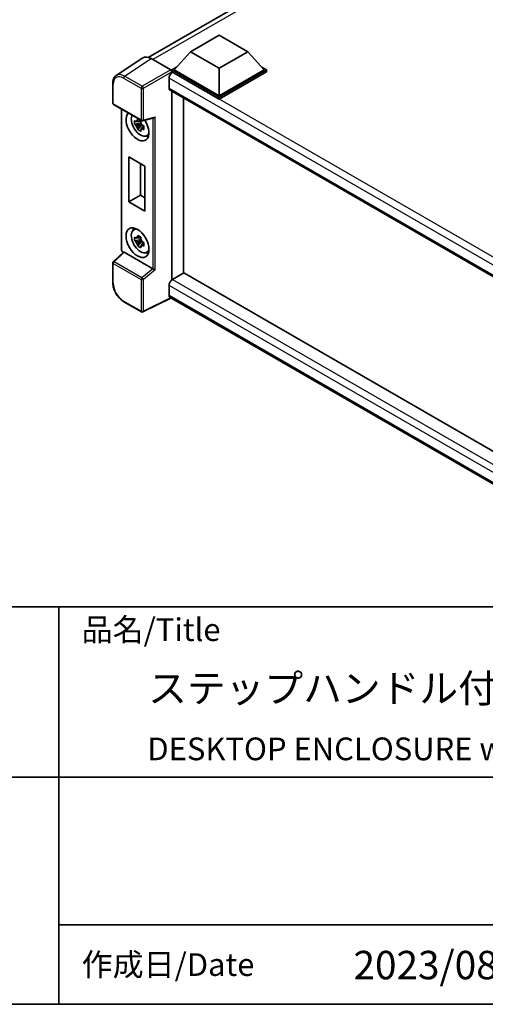
# Model space of a CAD drawing. Units: millimetres. Extents: x 0 to 8281, y -2 to 1684.
# Drawn here: x 1690 to 1936, y -2 to 518 of the extents above; entities that cross this region are included whole.
import ezdxf
from ezdxf.enums import TextEntityAlignment as Align

# ---------------------------------------------------------------- set-up
doc = ezdxf.new("R2010")
doc.units = ezdxf.units.MM
for name, color, linetype, lineweight in [('Border (ISO)', 7, 'Continuous', 35), ('Title (ISO)', 7, 'Continuous', 35), ('Visible (ISO)', 7, 'Continuous', 35), ('Visible Narrow (ISO)', 7, 'Continuous', 25)]:
    doc.layers.add(name, color=color, linetype=linetype, lineweight=lineweight)
doc.styles.add('Note Text (TK)', font='MS PGothic.ttf')
doc.styles.add('文字スタイル67', font='arial.ttf')

# ---------------------------------------------------------------- blocks, each defined once
blk = doc.blocks.new('図面枠 tk図枠')
at = {"layer": 'Border (ISO)'}
blk.add_line((14.5, 8), (405.5, 8), dxfattribs=at)
blk = doc.blocks.new('表題欄 tk表題欄')
at = {"layer": 'Title (ISO)'}
for p, q in [((74.709, 244.053), (255.709, 244.053)), ((149.709, 244.053), (149.709, 209.053)), ((74.709, 229.053), (230.709, 229.053)), ((149.709, 216.053), (230.709, 216.053)), ((255.709, 209.053), (74.709, 209.053))]:
    blk.add_line(p, q, dxfattribs=at)
at = {"layer": 'Title (ISO)', "color": 1, "char_height": 2, "attachment_point": 4, "line_spacing_factor": 1.5, "style": 'Note Text (TK)'}
for s, insert in [('\\fＭＳ Ｐゴシック|b0|i0;\\H2.0000;品名/Title', (151.709, 242.053)), ('\\fＭＳ Ｐゴシック|b0|i0;\\H2.0000;作成日/Date', (151.709, 212.553))]:
    blk.add_mtext(s, dxfattribs=dict(at, insert=insert))
at = {"layer": 'Title (ISO)', "color": 7}
for tag, p, height, style in [('<品名>_001', (157.567, 235.639), 2.5, 'Note Text (TK)'), ('<Title>_001', (157.493, 230.552), 2, '文字スタイル67'), ('<ページ_No.>_001', (237.949, 213.303), 2.5, 'Note Text (TK)'), ('<総ページ数>_001', (246.8, 213.303), 2.5, 'Note Text (TK)'), ('作成日_001', (175.625, 211.281), 2.5, 'Note Text (TK)')]:
    blk.add_attdef(tag, p, '', height=height, dxfattribs=dict(at, style=style))
at = {"layer": 'Title (ISO)', "color": 7, "style": 'Note Text (TK)'}
blk.add_attdef('<尺度>', text='', height=2.5, dxfattribs=at).set_placement((243.209, 223.553), align=Align.MIDDLE_CENTER)

msp = doc.modelspace()

# ---------------------------------------------------------------- linework, layer by layer
at = {"layer": 'Visible (ISO)'}
for p, q in [((1757.6973, 498.3302), (1911.5511, 587.1577)), ((1779.9768, 501.3058), (1795.1291, 510.0539)), ((1795.1291, 510.0539), (1810.2814, 501.3058)), ((1779.9768, 501.3058), (1771.3703, 491.6478)), ((1795.1291, 492.5576), (1779.9768, 501.3058)), ((1810.2814, 501.3058), (1795.1291, 492.5576)), ((1810.2814, 501.3058), (1818.8879, 491.6478)), ((1754.8144, 498.0029), (1740.7474, 488.7058)), ((1759.2448, 497.6687), (1769.5524, 491.7175)), ((1770.1581, 491.6478), (1772.6548, 493.0893)), ((1770.1581, 490.668), (1770.1581, 491.6478)), ((1795.1291, 477.2308), (1770.1581, 491.6478)), ((1770.1581, 490.6684), (1770.1581, 490.2887)), ((1770.4611, 490.493), (1770.1581, 490.668)), ((1795.1291, 476.251), (1770.1581, 490.668)), ((1795.1291, 477.9306), (1771.3703, 491.6478)), ((1795.1291, 492.5576), (1795.1291, 477.9306)), ((1818.8879, 491.6478), (1795.1291, 477.9306)), ((1820.1, 491.6478), (1795.1291, 477.2308)), ((1820.1, 490.668), (1795.1291, 476.251)), ((1817.6033, 493.0893), (1820.1, 491.6478)), ((1820.1, 490.668), (1820.1, 491.6478)), ((1738.8986, 474.1645), (1738.8986, 484.5424)), ((1768.6429, 487.3437), (1768.6429, 482.0948)), ((1769.1754, 480.9176), (1979.7957, 359.3159)), ((1770.1581, 480.3503), (1770.1581, 380.7615)), ((1776.219, 476.851), (1776.219, 384.2901)), ((1795.1291, 476.251), (1795.1291, 477.2308)), ((1739.3272, 473.4222), (1754.0689, 464.9111)), ((1743.5357, 396.7085), (1743.5357, 470.9924)), ((1753.7612, 463.621), (1750.5064, 462.9371)), ((1753.6384, 464.9404), (1752.7732, 464.4409)), ((1752.7732, 462.4346), (1754.1552, 463.2325)), ((1753.7612, 464.5004), (1753.7612, 464.8735)), ((1753.7612, 463.621), (1753.7612, 463.809)), ((1753.9996, 463.4834), (1753.7612, 463.621)), ((1754.7074, 464.8223), (1760.5947, 466.3091)), ((1752.0749, 460.2202), (1754.2947, 462.697)), ((1754.2947, 462.697), (1754.2947, 462.9722)), ((1754.2947, 462.697), (1754.4574, 462.603)), ((1755.3759, 461.931), (1754.5107, 461.4315)), ((1755.0562, 462.2573), (1755.3794, 462.0708)), ((1756.7621, 456.8323), (1757.9518, 457.3588)), ((1747.4152, 445.7107), (1755.9005, 440.8117)), ((1747.4152, 421.9156), (1747.4152, 445.7107)), ((1753.5819, 442.1503), (1753.5819, 425.476)), ((1755.9005, 440.8117), (1755.9005, 417.0167)), ((1747.4152, 421.9156), (1753.5819, 425.476)), ((1755.9005, 417.0167), (1747.4152, 421.9156)), ((1753.5819, 425.476), (1755.9005, 424.1374)), ((1749.9159, 407.1031), (1750.9667, 407.8701)), ((1753.7612, 402.0338), (1750.5064, 401.3499)), ((1752.0749, 398.6331), (1754.2947, 401.1098)), ((1753.6384, 403.3532), (1752.7732, 402.8537)), ((1752.7732, 400.8474), (1754.1552, 401.6453)), ((1753.7612, 402.9132), (1753.7612, 403.2863)), ((1753.7612, 402.0338), (1753.7612, 402.2218)), ((1753.9996, 401.8962), (1753.7612, 402.0338)), ((1754.2947, 401.1098), (1754.2947, 401.3851)), ((1754.2947, 401.1098), (1754.4574, 401.0159)), ((1755.3759, 400.3438), (1754.5107, 399.8443)), ((1755.0562, 400.6701), (1755.3794, 400.4836)), ((1756.7621, 395.2451), (1757.9518, 395.7716)), ((1744.5436, 395.3087), (1739.1735, 390.3378)), ((1760.148, 386.5702), (1745.0149, 395.3073)), ((1738.8986, 379.3309), (1738.8986, 389.7088)), ((1776.5221, 384.4651), (1770.4611, 380.9658)), ((1776.5221, 384.4651), (1979.9114, 267.0382)), ((1768.6429, 377.8165), (1768.6429, 372.5676)), ((1769.6334, 371.1261), (1754.8805, 363.7581)), ((1974.0621, 253.099), (1769.1754, 371.3904)), ((1754.0689, 363.7826), (1744.7787, 369.1463))]:
    msp.add_line(p, q, dxfattribs=at)
for centre, start, end in [((1739.7558, 474.1645), 180, 240), ((1754.4975, 465.6534), 240, 284.173003), ((1739.7558, 389.7088), 132.789481, 180), ((1754.4975, 364.5249), 240, 296.538708)]:
    msp.add_arc(centre, 0.8571, start, end, dxfattribs=at)
for centre, major_axis, ratio, start_param, end_param in [((1759.2521, 490.6616), (-4.2909, 7.4321), 0.5766475, 5.49839613, 6.31804944), ((1770.4611, 488.3935), (-1.2857, -2.2269), 0.57735027, 3.92699082, 5.49778714), ((1769.5516, 491.0177), (-0.4286, 0.7423), 0.5780539, 3.9275998, 5.49717816), ((1770.4611, 483.1445), (-1.2857, -2.2269), 0.57735027, 5.49778714, 6.28318531), ((1751.9754, 461.974), (4.2857, -7.4231), 0.57735027, 3.29297256, 7.94489041), ((1753.5512, 462.8838), (-3.4297, 5.9403), 0.57735027, 0.35706869, 3.53279276), ((1752.8134, 462.4578), (-1.3418, 2.3241), 0.57735027, 5.97330265, 6.59306797), ((1752.8134, 462.4578), (1.3418, -2.3241), 0.57735027, 1.26091366, 1.88067899), ((1760.77, 467.2375), (-0.6652, -0.8541), 0.63292033, 0.682393, 1.6388949), ((1752.8134, 462.4578), (-1.3418, 2.3241), 0.57735027, 1.26091366, 1.88067899), ((1752.8134, 462.4578), (1.3418, -2.3241), 0.57735027, 5.97330265, 6.59306797), ((1755.6119, 464.0735), (4.2857, -7.4231), 0.57735027, 5.62163033, 5.84503628), ((1753.5512, 401.2966), (-3.4297, 5.9403), 0.57735027, 5.8919852, 9.81597807), ((1755.6119, 402.4863), (4.2857, -7.4231), 0.57735027, 3.57974168, 3.80314763), ((1752.8134, 400.8706), (-1.3418, 2.3241), 0.57735027, 5.97330265, 6.59306797), ((1752.8134, 400.8706), (-1.3418, 2.3241), 0.57735027, 1.26091366, 1.88067899), ((1752.8134, 400.8706), (1.3418, -2.3241), 0.57735027, 1.26091366, 1.88067899), ((1752.8134, 400.8706), (1.3418, -2.3241), 0.57735027, 5.97330265, 6.59306797), ((1745.0201, 394.5818), (0.4174, -0.7694), 0.5718249, 2.39113693, 3.28641551), ((1755.6119, 402.4863), (4.2857, -7.4231), 0.57735027, 5.62163033, 5.84503628), ((1760.1428, 385.8508), (0.4131, -0.7631), 0.58179756, 2.3573073, 2.38355232), ((1760.77, 386.3678), (-0.8558, 0.4036), 0.11908075, 0.8415056, 2.37739535), ((1770.4611, 378.8663), (-1.2857, -2.2269), 0.57735027, 3.92699082, 5.49778714), ((1770.4611, 373.6174), (-1.2857, -2.2269), 0.57735027, 5.49778714, 6.28318531)]:
    msp.add_ellipse(centre, major_axis=major_axis, ratio=ratio, start_param=start_param, end_param=end_param, dxfattribs=at)
msp.add_ellipse((1751.9754, 400.3868), major_axis=(4.2857, -7.4231), ratio=0.57735027, dxfattribs=at)
for points, knots in [([(1738.8986, 484.5424), (1738.8986, 484.8947), (1738.9215, 485.2378), (1739.0152, 485.9), (1739.0862, 486.2191), (1739.2787, 486.8264), (1739.4004, 487.1148), (1739.6968, 487.6518), (1739.8716, 487.9005), (1740.273, 488.3457), (1740.4995, 488.542), (1740.7474, 488.7058)], [-0.784789176, -0.784789176, -0.784789176, -0.784789176, -0.634804167, -0.634804167, -0.484819157, -0.484819157, -0.334834148, -0.334834148, -0.184849139, -0.184849139, -0.03486413, -0.03486413, -0.03486413, -0.03486413]), ([(1750.5064, 462.9371), (1750.4784, 463.2766), (1750.4655, 463.6148), (1750.4655, 464.2484), (1750.4784, 464.592), (1750.5064, 464.9433)], [4.331071921, 4.331071921, 4.331071921, 4.331071921, 4.398975087, 4.398975087, 4.466878254, 4.466878254, 4.466878254, 4.466878254]), ([(1750.5064, 464.9433), (1750.6582, 464.8132), (1750.8128, 464.685), (1751.0217, 464.5175), (1751.0739, 464.4761), (1751.1263, 464.435)], [4.4863158772, 4.4863158772, 4.4863158772, 4.4863158772, 4.5307133937, 4.5307133937, 4.5453911286, 4.5453911286, 4.5453911286, 4.5453911286]), ([(1751.9447, 464.9075), (1751.9541, 464.9843), (1751.9638, 465.0614), (1752.0044, 465.373), (1752.0382, 465.6099), (1752.0749, 465.8489)], [4.8174915459, 4.8174915459, 4.8174915459, 4.8174915459, 4.8321692807, 4.8321692807, 4.8765667973, 4.8765667973, 4.8765667973, 4.8765667973]), ([(1752.0749, 465.8489), (1752.355, 465.6754), (1752.6414, 465.5047), (1753.1901, 465.1879), (1753.4942, 465.0178), (1753.8124, 464.8458)], [4.331071921, 4.331071921, 4.331071921, 4.331071921, 4.398975087, 4.398975087, 4.466878254, 4.466878254, 4.466878254, 4.466878254]), ([(1753.8124, 464.8458), (1753.7756, 464.6068), (1753.7419, 464.3699), (1753.7013, 464.0583), (1753.6915, 463.9812), (1753.6822, 463.9044)], [4.4863158772, 4.4863158772, 4.4863158772, 4.4863158772, 4.5307133937, 4.5307133937, 4.5453911286, 4.5453911286, 4.5453911286, 4.5453911286]), ([(1751.1263, 462.4287), (1751.0739, 462.4699), (1751.0217, 462.5112), (1750.8128, 462.6788), (1750.6582, 462.8069), (1750.5064, 462.9371)], [4.8174915459, 4.8174915459, 4.8174915459, 4.8174915459, 4.8321692807, 4.8321692807, 4.8765667973, 4.8765667973, 4.8765667973, 4.8765667973]), ([(1752.0749, 460.2202), (1752.0382, 460.4168), (1752.0044, 460.6147), (1751.9638, 460.8794), (1751.9541, 460.9453), (1751.9447, 461.0113)], [4.4863158772, 4.4863158772, 4.4863158772, 4.4863158772, 4.5307133937, 4.5307133937, 4.5453911286, 4.5453911286, 4.5453911286, 4.5453911286]), ([(1753.8124, 459.2171), (1753.4942, 459.3686), (1753.1901, 459.5291), (1752.6414, 459.846), (1752.355, 460.0263), (1752.0749, 460.2202)], [4.331071921, 4.331071921, 4.331071921, 4.331071921, 4.398975087, 4.398975087, 4.466878254, 4.466878254, 4.466878254, 4.466878254]), ([(1753.6822, 460.0081), (1753.6915, 459.9422), (1753.7013, 459.8763), (1753.7419, 459.6116), (1753.7756, 459.4137), (1753.8124, 459.2171)], [4.8174915459, 4.8174915459, 4.8174915459, 4.8174915459, 4.8321692807, 4.8321692807, 4.8765667973, 4.8765667973, 4.8765667973, 4.8765667973]), ([(1754.5005, 462.4869), (1754.5717, 462.4566), (1754.6434, 462.4265), (1754.9336, 462.3059), (1755.1556, 462.2166), (1755.381, 462.129)], [4.8174915459, 4.8174915459, 4.8174915459, 4.8174915459, 4.8321692807, 4.8321692807, 4.8765667973, 4.8765667973, 4.8765667973, 4.8765667973]), ([(1755.381, 460.1227), (1755.1556, 460.2104), (1754.9336, 460.2996), (1754.6434, 460.4202), (1754.5717, 460.4504), (1754.5005, 460.4806)], [4.4863158772, 4.4863158772, 4.4863158772, 4.4863158772, 4.5307133937, 4.5307133937, 4.5453911286, 4.5453911286, 4.5453911286, 4.5453911286]), ([(1755.381, 462.129), (1755.3708, 461.7674), (1755.3661, 461.419), (1755.3661, 460.7854), (1755.3708, 460.452), (1755.381, 460.1227)], [4.331071921, 4.331071921, 4.331071921, 4.331071921, 4.398975087, 4.398975087, 4.466878254, 4.466878254, 4.466878254, 4.466878254]), ([(1750.5064, 401.3499), (1750.4784, 401.6895), (1750.4655, 402.0276), (1750.4655, 402.6612), (1750.4784, 403.0048), (1750.5064, 403.3561)], [4.331071921, 4.331071921, 4.331071921, 4.331071921, 4.398975087, 4.398975087, 4.466878254, 4.466878254, 4.466878254, 4.466878254]), ([(1750.5064, 403.3561), (1750.6582, 403.226), (1750.8128, 403.0978), (1751.0217, 402.9303), (1751.0739, 402.8889), (1751.1263, 402.8478)], [4.4863158772, 4.4863158772, 4.4863158772, 4.4863158772, 4.5307133937, 4.5307133937, 4.5453911286, 4.5453911286, 4.5453911286, 4.5453911286]), ([(1751.1263, 400.8416), (1751.0739, 400.8827), (1751.0217, 400.9241), (1750.8128, 401.0916), (1750.6582, 401.2198), (1750.5064, 401.3499)], [4.8174915459, 4.8174915459, 4.8174915459, 4.8174915459, 4.8321692807, 4.8321692807, 4.8765667973, 4.8765667973, 4.8765667973, 4.8765667973]), ([(1751.9447, 403.3203), (1751.9541, 403.3971), (1751.9638, 403.4742), (1752.0044, 403.7858), (1752.0382, 404.0227), (1752.0749, 404.2617)], [4.8174915459, 4.8174915459, 4.8174915459, 4.8174915459, 4.8321692807, 4.8321692807, 4.8765667973, 4.8765667973, 4.8765667973, 4.8765667973]), ([(1752.0749, 404.2617), (1752.355, 404.0883), (1752.6414, 403.9175), (1753.1901, 403.6007), (1753.4942, 403.4306), (1753.8124, 403.2586)], [4.331071921, 4.331071921, 4.331071921, 4.331071921, 4.398975087, 4.398975087, 4.466878254, 4.466878254, 4.466878254, 4.466878254]), ([(1753.8124, 403.2586), (1753.7756, 403.0196), (1753.7419, 402.7827), (1753.7013, 402.4711), (1753.6915, 402.394), (1753.6822, 402.3172)], [4.4863158772, 4.4863158772, 4.4863158772, 4.4863158772, 4.5307133937, 4.5307133937, 4.5453911286, 4.5453911286, 4.5453911286, 4.5453911286]), ([(1754.5005, 400.8997), (1754.5717, 400.8694), (1754.6434, 400.8393), (1754.9336, 400.7187), (1755.1556, 400.6295), (1755.381, 400.5418)], [4.8174915459, 4.8174915459, 4.8174915459, 4.8174915459, 4.8321692807, 4.8321692807, 4.8765667973, 4.8765667973, 4.8765667973, 4.8765667973]), ([(1744.3144, 395.0966), (1744.282, 395.1238), (1744.2506, 395.152), (1744.1164, 395.2798), (1744.024, 395.3883), (1743.8606, 395.6197), (1743.7896, 395.7427), (1743.6709, 396), (1743.6231, 396.1342), (1743.5557, 396.4129), (1743.5357, 396.5575), (1743.5357, 396.7085)], [-0.56275836, -0.56275836, -0.56275836, -0.56275836, -0.47087351, -0.47087351, -0.15695784, -0.15695784, 0.15695784, 0.15695784, 0.47087351, 0.47087351, 0.78478918, 0.78478918, 0.78478918, 0.78478918]), ([(1752.0749, 398.6331), (1752.0382, 398.8296), (1752.0044, 399.0276), (1751.9638, 399.2923), (1751.9541, 399.3581), (1751.9447, 399.4241)], [4.4863158772, 4.4863158772, 4.4863158772, 4.4863158772, 4.5307133937, 4.5307133937, 4.5453911286, 4.5453911286, 4.5453911286, 4.5453911286]), ([(1753.8124, 397.6299), (1753.4942, 397.7814), (1753.1901, 397.942), (1752.6414, 398.2588), (1752.355, 398.4391), (1752.0749, 398.6331)], [4.331071921, 4.331071921, 4.331071921, 4.331071921, 4.398975087, 4.398975087, 4.466878254, 4.466878254, 4.466878254, 4.466878254]), ([(1753.6822, 398.421), (1753.6915, 398.355), (1753.7013, 398.2891), (1753.7419, 398.0244), (1753.7756, 397.8265), (1753.8124, 397.6299)], [4.8174915459, 4.8174915459, 4.8174915459, 4.8174915459, 4.8321692807, 4.8321692807, 4.8765667973, 4.8765667973, 4.8765667973, 4.8765667973]), ([(1755.381, 398.5355), (1755.1556, 398.6232), (1754.9336, 398.7125), (1754.6434, 398.8331), (1754.5717, 398.8632), (1754.5005, 398.8935)], [4.4863158772, 4.4863158772, 4.4863158772, 4.4863158772, 4.5307133937, 4.5307133937, 4.5453911286, 4.5453911286, 4.5453911286, 4.5453911286]), ([(1755.381, 400.5418), (1755.3708, 400.1802), (1755.3661, 399.8319), (1755.3661, 399.1982), (1755.3708, 398.8649), (1755.381, 398.5355)], [4.331071921, 4.331071921, 4.331071921, 4.331071921, 4.398975087, 4.398975087, 4.466878254, 4.466878254, 4.466878254, 4.466878254]), ([(1744.7787, 369.1463), (1744.4595, 369.3306), (1744.1443, 369.5415), (1743.5267, 370.011), (1743.2243, 370.2695), (1742.6378, 370.8281), (1742.3537, 371.1281), (1741.8089, 371.763), (1741.5484, 372.0978), (1741.0562, 372.7949), (1740.8245, 373.1571), (1740.395, 373.9011), (1740.1971, 374.2828), (1739.8396, 375.0576), (1739.6799, 375.4507), (1739.4024, 376.2398), (1739.2846, 376.6359), (1739.0942, 377.4232), (1739.0214, 377.8143), (1738.9237, 378.5838), (1738.8986, 378.9623), (1738.8986, 379.3309)], [-0.78478918, -0.78478918, -0.78478918, -0.78478918, -0.62783134, -0.62783134, -0.47087351, -0.47087351, -0.31391567, -0.31391567, -0.15695784, -0.15695784, 0, 0, 0.15695784, 0.15695784, 0.31391567, 0.31391567, 0.47087351, 0.47087351, 0.62783134, 0.62783134, 0.78478918, 0.78478918, 0.78478918, 0.78478918])]:
    msp.add_open_spline(points, degree=3, knots=knots, dxfattribs=at)
for points, weights in [([(1752.7732, 464.4409), (1752.17, 464.4639), (1751.1263, 464.435)], [1.35956394726, 1.22656475141, 1.03074466748]), ([(1751.9447, 464.9075), (1752.4916, 464.6496), (1752.7732, 464.4409)], [1.03074466748, 1.22656475141, 1.35956394726]), ([(1751.1263, 462.4287), (1752.17, 462.4577), (1752.7732, 462.4346)], [1.03074466748, 1.22656475141, 1.35956394726]), ([(1752.7732, 462.4346), (1752.4916, 461.9006), (1751.9447, 461.0113)], [1.35956394726, 1.22656475141, 1.03074466748]), ([(1753.6822, 460.0081), (1754.2291, 460.8975), (1754.5107, 461.4315)], [1.03074466748, 1.22656475141, 1.35956394726]), ([(1754.5107, 461.4315), (1754.5507, 461.0832), (1754.5005, 460.4806)], [1.35956394726, 1.22656475141, 1.03074466748]), ([(1752.7732, 402.8537), (1752.17, 402.8768), (1751.1263, 402.8478)], [1.35956394726, 1.22656475141, 1.03074466748]), ([(1751.1263, 400.8416), (1752.17, 400.8705), (1752.7732, 400.8474)], [1.03074466748, 1.22656475141, 1.35956394726]), ([(1751.9447, 403.3203), (1752.4916, 403.0625), (1752.7732, 402.8537)], [1.03074466748, 1.22656475141, 1.35956394726]), ([(1752.7732, 400.8474), (1752.4916, 400.3135), (1751.9447, 399.4241)], [1.35956394726, 1.22656475141, 1.03074466748]), ([(1753.6822, 398.421), (1754.2291, 399.3104), (1754.5107, 399.8443)], [1.03074466748, 1.22656475141, 1.35956394726]), ([(1754.5107, 399.8443), (1754.5507, 399.496), (1754.5005, 398.8935)], [1.35956394726, 1.22656475141, 1.03074466748])]:
    msp.add_rational_spline(points, weights, degree=2, dxfattribs=at)
at = {"layer": 'Visible Narrow (ISO)'}
for p, q in [((1914.4079, 586.1981), (1760.1576, 497.1416)), ((1745.1861, 488.3771), (1759.2448, 497.6687)), ((1769.5524, 491.7175), (1754.4763, 483.0134)), ((1755.082, 481.9642), (1770.1581, 490.6684)), ((1988.048, 364.8692), (1770.4611, 490.493)), ((1739.1497, 473.8146), (1739.1497, 484.1925)), ((1744.6012, 487.3399), (1753.8914, 481.9762)), ((1754.4763, 483.0134), (1745.1861, 488.3771)), ((1984.737, 362.5817), (1768.6429, 487.3437)), ((1753.8914, 481.9762), (1753.8914, 465.3035)), ((1755.082, 465.2915), (1755.082, 481.9642)), ((1768.6429, 482.0948), (1980.4981, 359.7801)), ((1753.8914, 465.3035), (1739.1497, 473.8146)), ((1743.7868, 396.3585), (1743.7868, 470.8475)), ((1755.082, 465.2915), (1761.3546, 466.8755)), ((1760.164, 466.2003), (1760.164, 386.5607)), ((1761.3546, 386.0058), (1761.3546, 466.8755)), ((1739.6053, 390.2999), (1745.0149, 395.3073)), ((1754.3471, 381.7888), (1739.6053, 390.2999)), ((1744.486, 395.2554), (1744.3925, 395.3094)), ((1739.1497, 389.3589), (1753.8914, 380.8477)), ((1739.1497, 378.981), (1739.1497, 389.3589)), ((1760.148, 386.5702), (1754.3471, 381.7888)), ((1761.3546, 386.0058), (1755.082, 380.8357)), ((1753.8914, 380.8477), (1753.8914, 364.175)), ((1755.082, 364.163), (1755.082, 380.8357)), ((1770.4611, 380.9658), (1979.9114, 260.0397)), ((1977.3262, 257.3331), (1768.6429, 377.8165)), ((1753.8914, 364.175), (1744.6012, 369.5387)), ((1769.3508, 371.2892), (1755.082, 364.163)), ((1768.6429, 372.5676), (1974.0627, 253.9684))]:
    msp.add_line(p, q, dxfattribs=at)
for centre, major_axis, ratio, start_param, end_param in [((1745.2139, 481.3835), (-4.3347, 7.4044), 0.57677384, 5.49491862, 6.31457193), ((1739.7558, 484.5424), (-0.8571, 0), 0.57735027, 0, 0.78539816), ((1744.6078, 481.0336), (-3.8618, 6.6889), 0.5766475, 5.49839613, 7.06797448), ((1745.2073, 487.6899), (0.4286, 0.7423), 0.57735027, 0.82030475, 2.35619449), ((1754.4975, 482.3262), (0.4286, 0.7423), 0.57735027, 0.82030475, 2.35619449), ((1754.4975, 482.3262), (-0.8571, 0), 0.57735027, 0.78539816, 2.32128791), ((1754.4975, 482.3262), (-0.4286, 0.7423), 0.53637355, 3.9275998, 5.49717816), ((1739.7558, 474.1645), (-0.8571, 0), 0.57735027, 0, 0.78539816), ((1739.7558, 474.1645), (-0.4286, -0.7423), 0.57735027, 5.49778714, 6.28318531), ((1754.4975, 465.6534), (-0.4286, -0.7423), 0.57735027, 5.49778714, 6.28318531), ((1754.4975, 465.6534), (0.8571, 0), 0.57735027, 3.92699082, 5.46288056), ((1754.4975, 465.6534), (0.2099, -0.8311), 0.68265399, 0, 0.9565019), ((1744.3928, 396.7085), (-0.8571, 0), 0.57735027, 0, 0.78539816), ((1744.3932, 396.0092), (-0.4286, 0.7423), 0.5780539, 0.78600715, 2.3555855), ((1739.7558, 389.7088), (-0.4286, -0.7423), 0.57735027, 4.17779463, 5.49778714), ((1739.7558, 389.7088), (-0.5823, 0.629), 0.43528024, 5.38790672, 6.28318531), ((1744.9986, 395.6593), (-0.4286, -0.7423), 0.57735027, 5.49778714, 5.69403221), ((1739.7558, 389.7088), (-0.8571, 0), 0.57735027, 0, 0.78539816), ((1754.4975, 381.1977), (0.4286, 0.7423), 0.57735027, 1.03620198, 2.35619449), ((1754.4975, 381.1977), (-0.8571, 0), 0.57735027, 0.78539816, 2.32128791), ((1754.4975, 381.1977), (-0.5452, 0.6614), 0.39624112, 3.84968252, 5.41181729), ((1739.7558, 379.3309), (-0.8571, 0), 0.57735027, 0, 0.78539816), ((1744.6078, 375.8374), (-3.8571, 6.6808), 0.5780539, 0.78600715, 2.3555855), ((1745.2073, 369.8886), (-0.4286, -0.7423), 0.57735027, 5.49778714, 6.28318531), ((1754.4975, 364.5249), (0.8571, 0), 0.57735027, 3.92699082, 5.46288056), ((1754.4975, 364.5249), (-0.4286, -0.7423), 0.57735027, 5.49778714, 6.28318531), ((1754.4975, 364.5249), (0.383, -0.7668), 0.5766475, 0, 0.81965331)]:
    msp.add_ellipse(centre, major_axis=major_axis, ratio=ratio, start_param=start_param, end_param=end_param, dxfattribs=at)

# ---------------------------------------------------------------- block references
at = {"xscale": 6, "yscale": 6, "zscale": 6}
msp.add_blockref('図面枠 tk図枠', (-86.522, -50.1415), dxfattribs=at)
ref = msp.add_blockref('表題欄 tk表題欄', (812.2251, -1256.458), dxfattribs=dict(xscale=6, yscale=6, zscale=6))
ref.add_attrib('<品名>_001', 'ステップハンドル付システムケース', (1757.6258, 157.3783), dxfattribs={"layer": 'Title (ISO)', "color": 7, "height": 15, "style": 'Note Text (TK)'})
ref.add_attrib('作成日_001', '2023/08/17', (1866.103, 11.1028), dxfattribs={"layer": 'Title (ISO)', "color": 7, "height": 15, "style": 'Note Text (TK)'})
ref.add_attrib('<Title>_001', 'DESKTOP ENCLOSURE with STAND HANDLE', (1757.1847, 126.8544), dxfattribs={"layer": 'Title (ISO)', "color": 7, "height": 12, "style": '文字スタイル67'})

doc.saveas('drawing.dxf')
